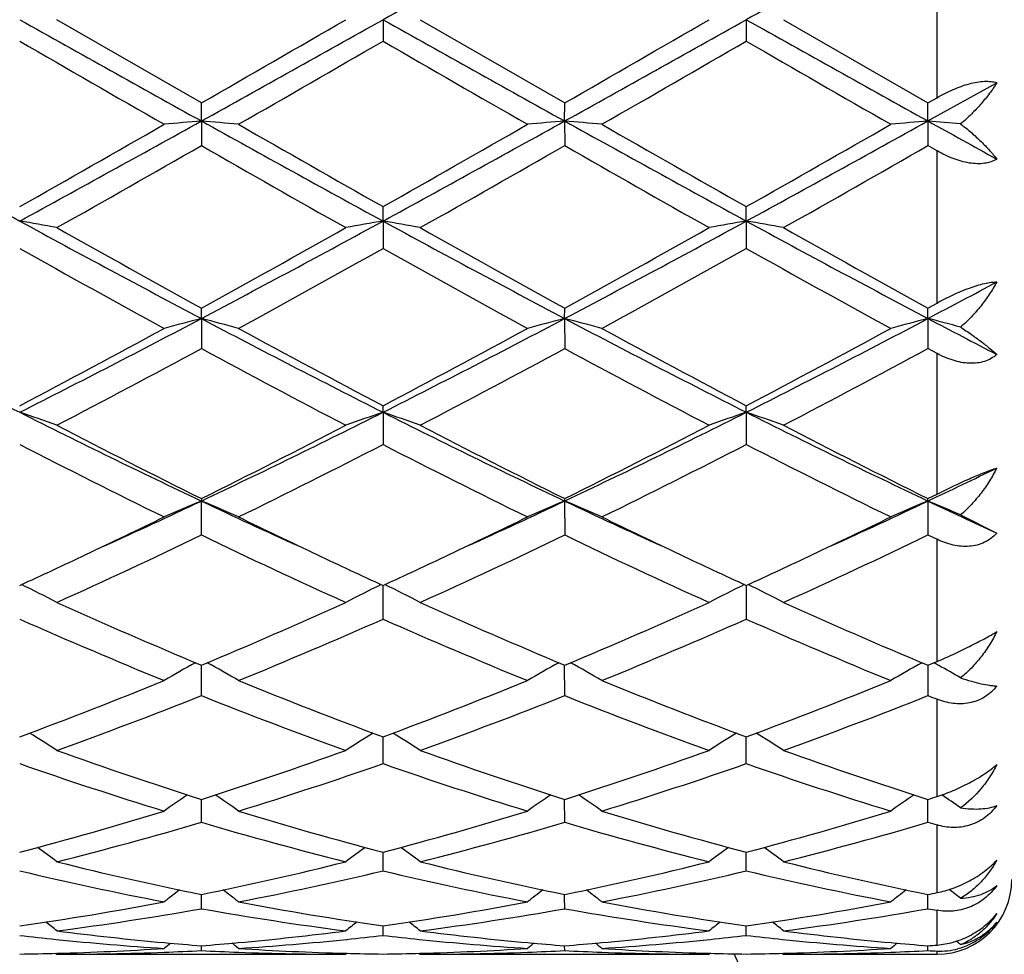
# Model space of a CAD drawing. Units: inches. Extents: x 0.8 to 21.3, y 2.6 to 12.4.
# Drawn here: x 1.4 to 1.7, y 10.7 to 11 of the extents above; entities that cross this region are included whole.
import ezdxf

# ---------------------------------------------------------------- set-up
doc = ezdxf.new("R2010")
doc.units = ezdxf.units.IN
doc.header["$LTSCALE"] = 1.21
doc.header["$MEASUREMENT"] = 0
doc.layers.get('0').update_dxf_attribs({"linetype": 'CONTINUOUS'})

msp = doc.modelspace()

# ---------------------------------------------------------------- linework, layer by layer
at = {"color": 9, "linetype": 'CONTINUOUS'}
for p, q in [((1.6773183383, 10.9364461776), (1.6773183383, 10.9782175435)), ((1.6773183383, 10.8815340642), (1.6773183383, 10.9222581348)), ((1.6773183383, 10.8304227688), (1.6773183383, 10.8680574691)), ((1.6773183383, 10.7856752252), (1.6773183383, 10.8183333941)), ((1.6773183383, 10.7495352619), (1.6773183383, 10.7755792827)), ((1.6773183383, 10.7238150879), (1.6773183383, 10.7419390044)), ((1.6773183383, 10.70980442), (1.6773183383, 10.7190994234)), ((1.6773183383, 10.7073318605), (1.6773183383, 10.7082058115))]:
    msp.add_line(p, q, dxfattribs=at)
at = {"color": 7, "linetype": 'CONTINUOUS'}
for p, q in [((1.4805701289, 10.9350588604), (1.4419405714, 10.9573318605)), ((1.5291540637, 10.9573318605), (1.5291539362, 10.9515850324)), ((1.539109076, 10.9573318605), (1.5777378802, 10.9350588143)), ((1.6263219146, 10.9573318605), (1.6263218273, 10.9515849114)), ((1.6362769487, 10.9573318605), (1.6749057166, 10.9350584952)), ((1.6749056307, 10.9302364729), (1.6933184588, 10.940483551)), ((1.6749057166, 10.9350584952), (1.6773183383, 10.9364461776)), ((1.4805700554, 10.930236528), (1.4805701286, 10.9350588605)), ((1.5777377526, 10.9302365224), (1.57773788, 10.9350588144)), ((1.6749056307, 10.9302364729), (1.6749057165, 10.9350584953)), ((1.4805700554, 10.930236528), (1.4805701286, 10.9236374157)), ((1.5777377526, 10.9302365224), (1.57773788, 10.9236374616)), ((1.6749056307, 10.9302364729), (1.6749057165, 10.923637779)), ((1.6773183383, 10.9222581348), (1.6749057165, 10.923637779)), ((1.5291540637, 10.9034819281), (1.5291539362, 10.9073190697)), ((1.6263219146, 10.9034819642), (1.6263218273, 10.9073191883)), ((1.5291540637, 10.9034819281), (1.5291539362, 10.8961135838)), ((1.6263219146, 10.9034819642), (1.6263218273, 10.8961134665)), ((1.6749057167, 10.8802079279), (1.6773183383, 10.8815340642)), ((1.4805700554, 10.8774045361), (1.4805701286, 10.8802082766)), ((1.5777377526, 10.8774045196), (1.57773788, 10.8802082327)), ((1.6749056307, 10.8774043737), (1.6749057165, 10.8802079279)), ((1.4805700554, 10.8774045361), (1.4805701286, 10.8693595509)), ((1.5777377526, 10.8774045196), (1.57773788, 10.8693595942)), ((1.6749056307, 10.8774043737), (1.6749057165, 10.8693598941)), ((1.6773183383, 10.8680574691), (1.6749057165, 10.8693598941)), ((1.5291540637, 10.8523322562), (1.5291539362, 10.8540673015)), ((1.5291540637, 10.8523322562), (1.5291539362, 10.8437118752)), ((1.6263219146, 10.8523323266), (1.6263218273, 10.8540674116)), ((1.6263219146, 10.8523323266), (1.6263218273, 10.8437117674)), ((1.4805701286, 10.8292249913), (1.4805700554, 10.8285804339)), ((1.4805701286, 10.8194929848), (1.4805700554, 10.8285804339)), ((1.5777377526, 10.8285804074), (1.57773788, 10.8292249516)), ((1.5777377526, 10.8285804074), (1.57773788, 10.8194930236)), ((1.6749056307, 10.8285801725), (1.6749057165, 10.8292246765)), ((1.6749056307, 10.8285801725), (1.6749057165, 10.8194932909)), ((1.6749057166, 10.8292246765), (1.6773183383, 10.8304227688)), ((1.683622612, 10.8248662936), (1.6933184588, 10.819986088)), ((1.6749057165, 10.8194932909), (1.6773183383, 10.8183333941)), ((1.5291539362, 10.7970075473), (1.5291540574, 10.8059938511)), ((1.6263219103, 10.8059939472), (1.6263218273, 10.7970074543)), ((1.4805701286, 10.7765382357), (1.4805700672, 10.7846657612)), ((1.57773788, 10.7765382677), (1.5777377733, 10.7846657277)), ((1.6749056446, 10.7846654962), (1.6749057165, 10.7765384891)), ((1.6749057167, 10.7846652544), (1.6773183383, 10.7856752252)), ((1.5291540207, 10.7648685672), (1.5291540291, 10.7655087732)), ((1.6263218852, 10.7648686301), (1.626321891, 10.7655088508)), ((1.5291539362, 10.7583425498), (1.5291540207, 10.7648685672)), ((1.6263218273, 10.7583424763), (1.6263218852, 10.7648686301)), ((1.4805701286, 10.7426492338), (1.480570083, 10.7487642171)), ((1.57773788, 10.7426492576), (1.5777378008, 10.7487641916)), ((1.6749057165, 10.742649422), (1.6749056632, 10.748764015)), ((1.5291539362, 10.7296557072), (1.5291540016, 10.7346423728)), ((1.6263218273, 10.729655657), (1.6263218721, 10.7346424223)), ((1.4805701044, 10.7226520411), (1.4805700992, 10.7233211655)), ((1.577737838, 10.7226520321), (1.577737829, 10.7233211538)), ((1.6749056883, 10.7226519551), (1.6749056822, 10.7233210376)), ((1.4805701286, 10.7195253153), (1.4805701044, 10.7226520411)), ((1.57773788, 10.7195253297), (1.577737838, 10.7226520321)), ((1.6749057165, 10.7195254287), (1.6749056883, 10.7226519551)), ((1.5291539362, 10.7123854976), (1.529153972, 10.7149427844)), ((1.6263218273, 10.7123854732), (1.6263218518, 10.7149428123)), ((1.4416046245, 10.7076094755), (1.4419405714, 10.7073318605)), ((1.4419405714, 10.7073318605), (1.5191997487, 10.7073318605)), ((1.4805701286, 10.70832601), (1.4805701177, 10.7096121624)), ((1.5195356713, 10.7076094732), (1.5191997491, 10.7073318608)), ((1.5387730874, 10.7076095112), (1.539109076, 10.7073318605)), ((1.539109076, 10.7073318605), (1.6163673523, 10.7073318605)), ((1.57773788, 10.7083260142), (1.577737861, 10.7096121568)), ((1.61670329, 10.7076094858), (1.6163673525, 10.7073318605)), ((1.6359409661, 10.7076095119), (1.6362769487, 10.7073318605)), ((1.6362769487, 10.7073318605), (1.6773183383, 10.7073318605)), ((1.6749057165, 10.7083260429), (1.6749057037, 10.709612112))]:
    msp.add_line(p, q, dxfattribs=at)
for centre, radius, start, end in [((13.7024910595, -10.8131420792), 24.9428079648, 119.0847094541, 119.212492984), ((13.7832118136, -10.7836238202), 24.9090169602, 119.0846535403, 119.2126105285), ((10.1392970789, 26.5130271871), 17.8268594653, 240.762050178, 240.9408413281), ((-7.1600662039, 26.4806648157), 17.7897840037, 299.05885377, 299.2380181998), ((-9.4399088445, 29.9198440596), 21.9015736894, 299.9084892514, 300.0251412186), ((10.220290228, 26.4839950962), 17.7936257987, 240.7618363523, 240.9409612097), ((-7.0386191786, 26.4371760585), 17.7399769037, 299.0585299797, 299.2381978777), ((-9.1868058167, 29.6492841827), 21.5892943872, 299.9077919221, 300.0261309287), ((10.3041608017, 26.4601325538), 17.7663084823, 240.7616677493, 240.941068182), ((10.9913259024, 27.5071881375), 19.1172423726, 239.9975134569, 240.1311112778), ((-8.2776332225, 27.9373954622), 19.6135369155, 299.8698452495, 300.0000630814), ((9.099994158, 24.0542292109), 15.1326437258, 239.9802439028, 240.1490181484), ((-8.0737490351, 27.7522961353), 19.3998781533, 299.8687968503, 300.0004494301), ((9.2183061498, 24.0912095237), 15.1752417083, 239.9809747726, 240.1492768658), ((4.5464657154, 16.6165748858), 6.5068744164, 240.9147079277, 241.4030926558), ((-2.0149195122, 16.9984429365), 6.9987823168, 299.5050833752, 299.8691015874), ((-1.686779557, 16.6243228369), 6.515728851, 298.5973908917, 299.0851081112), ((1.648001072, 9.0138241317), 1.9237124572, 94.9930765749, 95.2907689451), ((1.3131185975, 9.0136751299), 1.9238626727, 84.7090457726, 85.0067031811), ((4.6426943972, 16.6148877155), 6.5049434645, 240.914714549, 241.4032417244), ((4.9445338178, 16.9433209997), 6.9352821886, 240.1299558609, 240.4973086144), ((-1.9356484941, 17.0299131147), 7.0349849835, 299.505709015, 299.8678509), ((-1.5950134834, 16.6341491262), 6.5269418105, 298.597736857, 299.0846150156), ((1.7451772191, 9.0136812407), 1.9238555358, 94.9929569051, 95.2906326722), ((1.4102539679, 9.0133261767), 1.9242131097, 84.7090487774, 85.0066486311), ((4.743916912, 16.6222777293), 6.5133726725, 240.9151444953, 241.4030404519), ((5.3845603811, 17.5448372129), 7.627647249, 240.146955619, 240.4809650516), ((-1.8387914167, 17.0305806026), 7.0357188787, 299.5052351979, 299.8673428009), ((-1.4980683679, 16.6345751), 6.5274223985, 298.5976638619, 299.0845060202), ((1.8423834221, 9.0132632975), 1.9242751794, 94.9930107636, 95.2906044493), ((1.5066863938, 9.0050675161), 1.9325043917, 84.7467565299, 85.0062385807), ((5.7770195644, 18.3149538385), 8.4475670636, 240.9484008601, 241.0911617534), ((-1.8081375871, 16.6701648583), 6.6210404082, 299.3978601928, 299.7822812226), ((4.799900985, 16.7241026098), 6.6830647013, 240.2195429433, 240.6003966921), ((-1.7107778363, 16.669703142), 6.6205442692, 299.3983796489, 299.7828240154), ((4.6421594845, 16.2751677399), 6.1668108525, 240.2034562207, 240.6161922444), ((-1.6246645219, 16.6890812399), 6.6428534576, 299.3994037488, 299.7825580823), ((1.2603658175, 9.9151049411), 1.0031661936, 79.5718904589, 80.1494515053), ((3.3302196396, 14.3817267763), 3.962509047, 241.3767343719, 242.1740343095), ((-0.364936998, 14.3740098724), 3.9537507714, 297.82507629, 298.6241462648), ((1.7007874007, 9.9150978772), 1.0031754753, 99.8512026017, 100.4287609698), ((1.3575786355, 9.9153505532), 1.0029166174, 79.5718404888, 80.1495871882), ((3.4272269206, 14.3814033709), 3.9621481715, 241.3765304715, 242.1739029092), ((-0.2657848477, 14.370316832), 3.9495584564, 297.8246237103, 298.6245442083), ((1.7979265545, 9.915253179), 1.0030175893, 99.8511049454, 100.4287684981), ((1.4547606416, 9.9154475407), 1.0028186737, 79.5716316609, 80.1494363788), ((3.5228678302, 14.3785361274), 3.9588998279, 241.3760493204, 242.1740776186), ((3.5848514515, 14.7076506408), 4.3677585712, 240.6186418641, 241.1985392133), ((-0.4952281043, 14.4767365036), 4.1035099543, 298.782749213, 299.3999906073), ((3.5649814079, 14.497222627), 4.1269758864, 240.6012050651, 241.2149271946), ((-0.3927294278, 14.4671341606), 4.0925272174, 298.7820647605, 299.4009610953), ((3.7782173035, 14.7057670017), 4.3656410593, 240.6176121154, 241.1977839117), ((3.2800684504, 14.1939751723), 3.780383102, 240.7342477775, 241.4032002905), ((-0.4301247863, 14.395251608), 4.0103291667, 298.6152541981, 299.2458524197), ((3.4726712535, 14.3666781228), 3.9776975478, 240.7511588913, 241.3869222196), ((-0.3286433918, 14.3874941981), 4.0014532886, 298.6142278402, 299.2462278695), ((3.4720092122, 14.1897512258), 3.7755279912, 240.7346195222, 241.404433273), ((0.0058072612, 14.0413213914), 3.5771860815, 297.8135189102, 298.1474744979), ((2.6970166104, 13.3632262298), 2.8115638831, 242.1461082142, 243.2602733643), ((0.1648588406, 13.3672904399), 2.8161370376, 296.740626003, 297.8529713658), ((1.6588165031, 10.1858272971), 0.7141784606, 104.4528082473, 105.279109498), ((1.3022937046, 10.1857427558), 0.7142677898, 74.720394244, 75.5465615216), ((2.7936507926, 13.3622289367), 2.8104329425, 242.146233128, 243.2608382455), ((0.2604684658, 13.3703308127), 2.8195531343, 296.7411055503, 297.8520993065), ((1.7559926383, 10.1857778763), 0.7142284074, 104.4524745605, 105.278732205), ((1.3994269569, 10.18561668), 0.7143984566, 74.7204027266, 75.546409847), ((2.8918079634, 13.3641627491), 2.8126050222, 242.146817386, 243.2605636739), ((0.357776417, 13.3700823373), 2.8192681312, 296.7408356481, 297.8519401949), ((1.8532011878, 10.185627391), 0.7143841401, 104.4526239924, 105.278653982), ((1.4959529802, 10.1831705833), 0.7169271978, 74.8249195486, 75.5455274414), ((3.1400718926, 13.6541900872), 3.1396259448, 242.1817062175, 242.5609741747), ((0.0885639323, 13.4080610716), 2.8857701752, 297.7447457181, 298.6148496372), ((2.924500358, 13.5050589162), 2.9957884069, 241.4018220132, 242.2399755082), ((0.1828957767, 13.4133862326), 2.891802971, 297.7453591874, 298.6136408625), ((2.9668801721, 13.4028240069), 2.8798015311, 241.3852568161, 242.2571727518), ((0.2800051827, 13.4135465978), 2.8919720282, 297.7449065878, 298.6131462776), ((0.1414641752, 13.3462501379), 2.8157044828, 297.507542152, 298.3974261901), ((2.7758001756, 13.2635701115), 2.7221067362, 241.5873129516, 242.507796863), ((0.2386732893, 13.3461191739), 2.8155695682, 297.5080400884, 298.3979536434), ((2.9244070575, 13.360492353), 2.8318298493, 241.6050061556, 242.4898217024), ((0.3339862492, 13.3495760216), 2.8194923403, 297.5090273513, 298.3977049462), ((1.2435971782, 10.2960669913), 0.5872999536, 70.2619281695, 71.2904098464), ((2.4089280147, 12.7890977072), 2.1692110269, 243.2327474735, 244.6611790067), ((0.5543302059, 12.7847554836), 2.1643800691, 295.3373388315, 296.7689671971), ((1.7163394447, 10.2995552999), 0.5836100841, 108.7075048398, 109.742499304), ((1.342030772, 10.2996937521), 0.5834590324, 70.2585823152, 71.2939094753), ((2.5062463124, 12.7893807671), 2.169531331, 243.2325622405, 244.6607839509), ((0.6522846422, 12.7831446062), 2.1625874935, 295.3367639343, 296.7695838301), ((1.8134759957, 10.299642235), 0.5835177696, 108.7073295144, 109.7425129371), ((1.4392134621, 10.2997462878), 0.5834045794, 70.2582092392, 71.2936373378), ((2.6027348575, 12.7879672104), 2.1679632466, 243.2317656134, 244.6610245988), ((2.492778229, 12.868346542), 2.2765284837, 242.5098230053, 243.6004650243), ((0.5042537879, 12.7977403652), 2.1973270977, 296.3798397379, 297.5097960493), ((2.5904591946, 12.8693117603), 2.2776212694, 242.5095951516, 243.5996974396), ((0.6028020127, 12.7950129465), 2.194270354, 296.3791897472, 297.5107172207), ((2.6530812357, 12.8013221401), 2.2013622492, 242.4903657001, 243.6182346306), ((2.3902293726, 12.7047189453), 2.0932214197, 242.7557985121, 243.9388848836), ((0.5377851676, 12.7707751843), 2.1671144484, 296.0805936804, 297.2233446397), ((2.4863920569, 12.7027413441), 2.09100344, 242.7554803132, 243.9398121959), ((0.6360830699, 12.7685494277), 2.1646183994, 296.0796221528, 297.2236968385), ((2.6135160165, 12.7624640916), 2.1578143685, 242.7742713543, 243.9219443819), ((0.8037188644, 12.6694910657), 2.0366441266, 295.325234998, 295.8996809336), ((0.6898351236, 12.4986804249), 1.8478354126, 294.4429611776, 295.3359460563), ((1.679313107, 10.350014508), 0.5181931552, 112.5525627234, 113.7496733278), ((1.2817938056, 10.3499562194), 0.5182597189, 66.2496025427, 67.4465192411), ((2.2695601418, 12.4948785676), 1.8436525776, 244.6625033838, 245.5574709978), ((0.7867754699, 12.4992219581), 1.8484221714, 294.4424652938, 295.3351319501), ((1.7754867506, 10.352327189), 0.5156760555, 112.5491137254, 113.75208583), ((1.3799227682, 10.3522067333), 0.5158126069, 66.2466651819, 67.4492478556), ((2.3656779018, 12.4926373311), 1.841177646, 244.6621863296, 245.558303513), ((0.8845642328, 12.4978999579), 1.8469618489, 294.4419392166, 295.3352694089), ((1.8726996036, 10.3522237471), 0.5157886192, 112.5493313719, 113.7519719858), ((1.4766120376, 10.3510711015), 0.5170447389, 66.3985230413, 67.4485178371), ((2.4775633944, 12.5242528335), 1.8760504415, 244.6691590827, 245.2897389799), ((0.6604615533, 12.4809724369), 1.8441349068, 295.3381021386, 296.0600989969), ((2.3108045947, 12.502003563), 1.8674765623, 243.9442682915, 244.6571719481), ((0.7570237995, 12.4822766998), 1.845572471, 295.3377777211, 296.0591908789), ((2.4070039214, 12.5000274406), 1.865275976, 243.9443250925, 244.6580299574), ((0.8545935676, 12.4814729102), 1.8446740965, 295.3372263268, 296.0589606095), ((0.7273089551, 12.3826561105), 1.7351891403, 294.3208834609, 295.7286099165), ((2.2169817284, 12.346565231), 1.6953618165, 244.2548889996, 245.6956893228), ((0.8244960106, 12.3825815568), 1.735113563, 294.3213391572, 295.7291049325), ((2.3142634485, 12.3468003833), 1.695623096, 244.2548710986, 245.6954454359), ((0.9210603947, 12.3838495585), 1.7365175787, 294.3222530333, 295.7288831853), ((0.7221102958, 12.3505508382), 1.6998769759, 294.6834287196, 295.3413741706), ((2.2468003764, 12.3673177452), 1.7183565827, 244.6636601582, 245.3146134511), ((0.8181836955, 12.3528860448), 1.7024555109, 294.6840772088, 295.3410382855), ((2.3453280714, 12.3702375313), 1.7215773584, 244.6642887761, 245.3140752205), ((0.9150447931, 12.3535772777), 1.7032116159, 294.6837452197, 295.3404630665), ((1.2216955053, 10.3743491079), 0.48055291, 62.7215075225, 63.9858609369), ((1.739447549, 10.3743721121), 0.4805337173, 116.0156303664, 117.2800392703), ((1.3189209011, 10.374461688), 0.4804267758, 62.7213843435, 63.9861668082), ((1.8358549359, 10.3758855149), 0.4788402025, 116.0132772136, 117.2821918128), ((1.416841698, 10.3759700959), 0.4787410424, 62.7187346234, 63.9879749371), ((2.0582829943, 12.1663543435), 1.4976034728, 245.6976034761, 247.3091797919), ((0.9175796207, 12.1324920266), 1.4606829243, 292.670416029, 294.3227319765), ((2.1556281831, 12.1667320833), 1.4980204544, 245.697390522, 247.308492309), ((1.0152453175, 12.1313386767), 1.4594267935, 292.6698290935, 294.3235625019), ((2.252523887, 12.1660857617), 1.4973193944, 245.6967037679, 247.308562206), ((2.0039672894, 12.0863784785), 1.4105456183, 246.0773222899, 247.7828718631), ((0.9433881649, 12.1187829561), 1.44575647, 292.2372675897, 293.9012874588), ((2.100771514, 12.0855426945), 1.4096345204, 246.0770571628, 247.7836965584), ((1.0409629587, 12.1178451954), 1.4447343504, 292.2363937708, 293.9016007079), ((2.1980708048, 12.0858766693), 1.4099931725, 246.077681146, 247.7839059022), ((1.7028427058, 10.3835018378), 0.4599792861, 119.1212091483, 120.3223955349), ((1.2582559158, 10.3834450664), 0.4600490383, 59.6767562611, 60.8777068468), ((1.8000203777, 10.3834740762), 0.4600083801, 119.1206098082, 120.3217423218), ((1.3553813019, 10.3833727238), 0.460132789, 59.6767685363, 60.8774823112), ((1.8968022932, 10.384151075), 0.4592288469, 119.1196566144, 120.3227562279), ((1.4515765356, 10.3816292151), 0.4621289898, 60.6866873442, 60.876105391), ((1.4528814249, 10.3839403048), 0.4594749681, 59.8553719805, 60.6874767423), ((0.9997700358, 11.93223533), 1.2442115584, 290.3272446391, 292.2363784227), ((1.9698847681, 11.9541293176), 1.2676997179, 247.7818577572, 249.6556299358), ((1.0965912301, 11.9331386493), 1.2451787543, 290.3277615812, 292.2353991836), ((2.0670386814, 11.954109311), 1.2676760271, 247.7820878747, 249.655906694), ((1.19374762, 11.933191769), 1.2452324884, 290.3274099814, 292.2349880237), ((1.0249048484, 11.9186703728), 1.2296733981, 289.8246992157, 291.7500329565), ((1.9286676619, 11.8987366577), 1.2083545412, 248.2330108195, 250.1923190745), ((1.1220831945, 11.9186185523), 1.229621311, 289.8250867286, 291.7504697427), ((2.0258788162, 11.8988444188), 1.2084706845, 248.2329938022, 250.1921077174), ((1.2190243067, 11.9191975163), 1.2302428671, 289.8258768502, 291.750289091), ((2.1529713937, 11.9754684292), 1.2907283963, 248.2606731272, 248.3759240034), ((1.1973965326, 10.3837293165), 0.4503278594, 57.1094777303, 58.2108699151), ((1.7637624259, 10.3837251379), 0.4503414896, 121.7908728346, 122.892224727), ((1.2946257787, 10.3838251713), 0.4502143843, 57.1093444423, 58.2110999525), ((1.8608910917, 10.3837856186), 0.4502695588, 121.7906861868, 122.8922437033), ((1.3918107527, 10.3838594074), 0.4501763494, 57.1088059027, 58.2106549437), ((1.81547971, 11.7990880803), 1.1024266676, 250.1941765916, 252.3144331817), ((1.1520692469, 11.7802057729), 1.0824899196, 287.6660094361, 289.8253235893), ((1.912712279, 11.7992555651), 1.1026059523, 250.1939934006, 252.3138685564), ((1.2494252026, 11.7796450522), 1.081898552, 287.6655234931, 289.826011081), ((2.0097740504, 11.7989278563), 1.102261678, 250.1934104532, 252.3139489602), ((1.7805434028, 11.7540717925), 1.0549731499, 250.7072865255, 252.9157094368), ((1.1746413914, 11.7722279221), 1.0740776011, 287.1034025178, 289.2725581022), ((1.8775764237, 11.7536760259), 1.054555337, 250.7070937775, 252.9163770227), ((1.2719612474, 11.7717788594), 1.0736036154, 287.1026837106, 289.2728113802), ((1.9747964781, 11.7538542412), 1.0547408479, 250.7076191946, 252.9165415496), ((1.7268963438, 10.3797480368), 0.4467268151, 124.0314937185, 125.0076936864), ((1.2341923507, 10.379687506), 0.4468056649, 54.9914003908, 55.9673780052), ((1.8240712033, 10.3797280466), 0.4467474048, 124.0308186608, 125.0069949121), ((1.3313118331, 10.3796186086), 0.4468896927, 54.9914167121, 55.9671946352), ((1.9212936665, 10.3796489322), 0.4468431907, 124.0309391819, 125.0068478405), ((1.3590526828, 11.7410313823), 1.0413249177, 287.6570248776, 287.7963892555), ((1.4284112368, 10.3795095767), 0.4470180977, 55.1856256773, 55.971241176), ((1.1874137054, 11.6661409849), 0.9630707483, 284.7114196362, 287.1012381636), ((1.7773171181, 11.6787680949), 0.9761956166, 252.9152432563, 255.272948273), ((1.2844556886, 11.6665924688), 0.9635391833, 284.7118360127, 287.1004778178), ((1.8744812991, 11.6787677651), 0.9761943014, 252.9154285402, 255.2731531302), ((1.3816173705, 11.6666333641), 0.9635802616, 284.7115763939, 287.1001475754), ((1.2094561857, 11.6585121852), 0.9551480071, 284.0873825645, 286.4898183624), ((1.7485359818, 11.6469970738), 0.9432129737, 253.4950015863, 255.9278450653), ((1.3066300904, 11.6584710338), 0.9551067788, 284.087669226, 286.4901655183), ((1.8457183469, 11.6470452929), 0.9432633349, 253.4949821873, 255.927687471), ((1.4037176011, 11.6587498337), 0.9553967544, 284.0882739328, 286.490041426), ((1.9553573504, 11.690628537), 0.9885937091, 253.5195925349, 253.6653565048), ((1.1748439332, 10.3736981282), 0.446973257, 53.3041279539, 54.1345011362), ((1.7863302576, 10.3736757993), 0.4470114008, 125.8673546578, 126.6976427474), ((1.2720759484, 10.3737851194), 0.4468655539, 53.3039921567, 54.1346312894), ((1.8834541805, 10.3737346912), 0.446938078, 125.8672175219, 126.6976645982), ((1.3692592933, 10.3738132119), 0.4468337831, 53.3034303526, 54.1341263328), ((1.6571714382, 11.5908423755), 0.8853138318, 255.9296837376, 258.493519722), ((1.3063300237, 11.5804412829), 0.8746508012, 281.4908272099, 284.0859287566), ((1.7543591158, 11.590910062), 0.8853841487, 255.9295450999, 258.4931301247), ((1.4035587258, 11.5801675706), 0.874370449, 281.4904860919, 284.0864106319), ((1.8514903322, 11.5907366895), 0.8852070662, 255.9291183687, 258.4932156412), ((1.6317917864, 11.5660534473), 0.8599320698, 256.5645104197, 259.1971951353), ((1.3272299619, 11.5759445792), 0.8700449107, 280.8177236636, 283.4198285575), ((1.7289184455, 11.565875099), 0.8597492255, 256.5644126097, 259.1976416075), ((1.4244456255, 11.5757332222), 0.869828286, 280.8172259652, 283.4199980435), ((1.8261042814, 11.5659746149), 0.859850236, 256.5647911392, 259.1977466272), ((1.6773183383, 10.7273318605), 0.02, 270, 360), ((1.7467728662, 10.3676694035), 0.4487324406, 127.315124974, 127.9822363033), ((1.2143021675, 10.3675983166), 0.4488282781, 52.0168401807, 52.6837694885), ((1.8439444129, 10.3676551066), 0.4487461935, 127.3144109127, 127.9815191212), ((1.3114164764, 10.3675298466), 0.4489150332, 52.0168589112, 52.6836471162), ((1.9411681814, 10.3675823721), 0.4488375654, 127.3144386871, 127.9813709248), ((1.5051536656, 11.5588952608), 0.8526426975, 281.4837097315, 281.6491933588), ((1.4086061168, 10.3675493966), 0.4488860261, 52.2175920365, 52.7116727225), ((1.3181428813, 11.5196034919), 0.8126738888, 278.0527590222, 280.8138132757), ((1.6440697745, 11.5260817291), 0.8192384046, 259.1974850427, 261.936440205), ((1.4152769852, 11.5198133394), 0.8128862775, 278.0530337197, 280.8133510352), ((1.7412375055, 11.5260918323), 0.8192483562, 259.1976074425, 261.9365501114), ((1.5124420429, 11.5198474509), 0.8129204201, 278.0528949322, 280.813135002), ((1.3386555233, 11.5158251898), 0.8088468613, 277.3363688561, 280.105020772), ((1.621603407, 11.5100806605), 0.803036823, 259.8849733364, 262.6736650692), ((1.4358264237, 11.5157896111), 0.8088112679, 277.3365223585, 280.1052435301), ((1.7187742442, 11.5100963192), 0.8030527661, 259.8849526143, 262.6735786961), ((1.5329741996, 11.5159064696), 0.808929736, 277.3368771981, 280.1051913304), ((1.8196137713, 11.5320146342), 0.8252751845, 259.9012518785, 260.0713424079), ((1.1585844934, 10.36223255), 0.4513863858, 51.1159653818, 51.6012334553), ((1.8026024544, 10.3621972815), 0.45144311, 128.4006387444, 128.8858312213), ((1.2558166626, 10.3623131867), 0.4512836515, 51.1158305902, 51.6012488638), ((1.8997223828, 10.362256691), 0.4513669366, 128.4005666743, 128.8858547688), ((1.3529971167, 10.3623359336), 0.451258047, 51.1152610369, 51.6007037204), ((1.5211495664, 11.4842518686), 0.7769991457, 263.4105944049, 264.1310888265), ((1.5413211696, 11.4869373672), 0.7796969723, 262.6771287572, 264.8069606288), ((1.4202093154, 11.4833686146), 0.7761076002, 275.1881566451, 277.3278834055), ((1.4398717481, 11.4854056982), 0.7781590712, 275.8689387316, 276.5883484317), ((1.618296723, 11.4840586226), 0.7768048974, 263.4104658152, 264.1311968116), ((1.6384953042, 11.486974893), 0.7797349097, 262.6770698955, 264.8067254314), ((1.5173828455, 11.4833052326), 0.7760439799, 275.1881435641, 277.328046272), ((1.537054855, 11.4852622993), 0.7780148974, 275.8688836283, 276.588446739), ((1.7154604599, 11.4840367015), 0.7767826685, 263.4105848679, 264.1313351668), ((1.7356566604, 11.4869013667), 0.7796611525, 262.6768561663, 264.8067551674), ((1.5199750295, 11.4721550208), 0.7648456076, 264.1259531852, 266.2998090525), ((1.7584229463, 10.35877156), 0.4532393083, 129.1362013244, 129.4201075643), ((1.5400649591, 11.4740579146), 0.7667566879, 264.8133357432, 265.5497844609), ((1.4211487171, 11.4732327536), 0.7659283179, 274.4495294906, 275.1867353137), ((1.2026394812, 10.3586890981), 0.4533520895, 50.5789644812, 50.8627798489), ((1.4409367606, 11.4748883449), 0.7675879448, 273.7040018056, 275.8701333113), ((1.6171396218, 11.4721410107), 0.7648314383, 264.1261364218, 266.299959461), ((1.8555902617, 10.358762797), 0.453245954, 129.1354739019, 129.4193850985), ((1.6372276315, 11.4739805815), 0.7666792001, 264.8131733418, 265.5497144885), ((1.5183230137, 11.47317213), 0.7658673754, 274.4493931285, 275.1866461716), ((1.2997499238, 10.3586193346), 0.4534422679, 50.57898448, 50.8627373716), ((1.5381052175, 11.4748972028), 0.7675967278, 273.7038941399, 275.8700031323), ((1.7143119946, 11.4722066096), 0.7648971535, 264.1263041991, 266.2999835145), ((1.9528128529, 10.3586950966), 0.4533326316, 129.1353988953, 129.4192377086), ((1.7343863483, 11.473882474), 0.7665807237, 264.8132345788, 265.5498253323), ((1.6156156292, 11.4715908982), 0.764281272, 274.4492629341, 274.6306990149), ((1.3972574058, 10.3590259239), 0.4529123165, 50.7818202819, 50.9708387674), ((2.1973183383, 10.9573318605), 1.1875, 192.1463459941, 257.8531213195), ((1.422020626, 11.4582137476), 0.7508819695, 270.7604434843, 271.519693624), ((1.4219229211, 11.4615372844), 0.7542069286, 271.5204174924, 273.7016442137), ((1.4419274453, 11.4585980285), 0.7512661682, 270.001001076, 272.1917031591), ((1.4417984333, 11.4620401354), 0.7547106909, 272.1914967143, 272.9447480144), ((1.5193260719, 11.4617247662), 0.7543949288, 267.0552162919, 267.8087424606), ((1.5192035208, 11.4580836844), 0.750751824, 267.8074636358, 269.9997121508), ((1.5392724789, 11.4627634852), 0.7554341666, 266.3001454788, 268.4778737359), ((1.5391209677, 11.4583319969), 0.7510002182, 268.4804481706, 269.239566665), ((1.519187191, 11.4582211679), 0.7508893952, 270.7605237332, 271.5198258414), ((1.5190879094, 11.4616024635), 0.7542721346, 271.5205524213, 273.7015157333), ((1.539096115, 11.4585571914), 0.751225331, 270.0009885324, 272.1917337938), ((1.5389656894, 11.4620352765), 0.7547058597, 272.1915299927, 272.9448045244), ((1.616496916, 11.4618040616), 0.7544742744, 267.0552910704, 267.8087262084), ((1.6163710512, 11.4580582073), 0.7507263469, 267.8073942394, 269.9997177132), ((1.6364395372, 11.4627611471), 0.7554317994, 266.3001738939, 268.4779111235), ((1.636289556, 11.4583478912), 0.7510161176, 268.4804059843, 269.2395295592), ((1.6163544979, 11.4582596819), 0.7509279107, 270.7605292968, 271.5197908719), ((1.6162557869, 11.4616238762), 0.7542935397, 271.5205087109, 273.7014543158), ((1.6362636905, 11.4585396672), 0.7512078068, 270.0010112228, 272.1918512185), ((1.6361301405, 11.4621010498), 0.7547716916, 272.1916420651, 272.9448047759), ((1.7137276808, 11.4630803872), 0.7557521188, 267.0554973563, 267.2386323385), ((1.6782113287, 10.7266376961), 0.0184535037, 267.2262952222, 284.770425571)]:
    msp.add_arc(centre, radius, start, end, dxfattribs=at)
at = {"color": 9, "linetype": 'CONTINUOUS'}
msp.add_arc((2.1973183383, 10.9573318605), 0.62625, 203.5219109715, 246.4718195584, dxfattribs=at)
at = {"color": 7, "linetype": 'CONTINUOUS'}
for points, knots in [([(1.6773183383, 10.9364461776), (1.6780172062, 10.9368482472), (1.6794300421, 10.9376166847), (1.6815915437, 10.9386453293), (1.6837668066, 10.9395185559), (1.6859164776, 10.9402027127), (1.6879928508, 10.9406658856), (1.689943581, 10.9408834922), (1.6917173627, 10.9408436452), (1.6928179068, 10.9406346662), (1.6933184588, 10.940483551)], [0, 0, 0, 0, 0.1432278111, 0.2855577803, 0.425007241, 0.5593015493, 0.6858692133, 0.8023330318, 0.9071172673, 1, 1, 1, 1]), ([(1.6933184588, 10.940483551), (1.6927092297, 10.9395072206), (1.6913708979, 10.9375608291), (1.6890918063, 10.9347488725), (1.6865071496, 10.9320101858), (1.6846158448, 10.9302888705), (1.683622612, 10.9294548988)], [0, 0, 0, 0, 0.234231253, 0.4801219396, 0.7360303931, 1, 1, 1, 1]), ([(1.683622612, 10.9294548988), (1.6846051338, 10.9287029978), (1.6864747815, 10.9271817902), (1.6890592745, 10.9248120176), (1.6913380353, 10.9224511226), (1.6926984138, 10.9208381507), (1.6933184588, 10.9200383843)], [0, 0, 0, 0, 0.2739363645, 0.5333029795, 0.7759363278, 1, 1, 1, 1]), ([(1.6933184588, 10.9200383843), (1.6928335814, 10.9197491846), (1.6917590799, 10.9192599404), (1.6899720068, 10.9188483805), (1.6880077484, 10.9187485077), (1.685920856, 10.9189529352), (1.6837641759, 10.919438206), (1.6815846505, 10.9201713585), (1.6794207874, 10.9211162768), (1.6780137766, 10.9218606054), (1.6773183383, 10.9222581346)], [0, 0, 0, 0, 0.1004616692, 0.2082863868, 0.324496171, 0.4488867111, 0.5802831999, 0.7170255502, 0.8574608646, 1, 1, 1, 1]), ([(1.6773183383, 10.8815340642), (1.6787276841, 10.882309428), (1.6808700491, 10.8834107404), (1.6837757838, 10.8847080052), (1.6859217448, 10.8855564088), (1.687991714, 10.8862526265), (1.6899322636, 10.8867705322), (1.6916919519, 10.8870932615), (1.6928043966, 10.8871826091), (1.6933184588, 10.8871866099)], [0, 0, 0, 0, 0.2820910908, 0.4220454409, 0.5579339219, 0.6866128603, 0.8048352695, 0.909846497, 1, 1, 1, 1]), ([(1.6933184588, 10.8871866099), (1.6927168546, 10.8860827131), (1.6913956177, 10.8839011803), (1.689117498, 10.8807789513), (1.6865335123, 10.8778079024), (1.6846246993, 10.8759725899), (1.683622612, 10.8750988427)], [0, 0, 0, 0, 0.242231047, 0.4906688419, 0.743832523, 1, 1, 1, 1]), ([(1.683622612, 10.8750988427), (1.6845933926, 10.8744653838), (1.6864382815, 10.8732158397), (1.6890209118, 10.8713318885), (1.691296624, 10.869538709), (1.6926833757, 10.8683461367), (1.6933184588, 10.8677666493)], [0, 0, 0, 0, 0.285805358, 0.5492573438, 0.788025397, 1, 1, 1, 1]), ([(1.6933184588, 10.8677666493), (1.6928444012, 10.8673584512), (1.6917969559, 10.8666260016), (1.6900068746, 10.8658584906), (1.6880330085, 10.8654392274), (1.6859351186, 10.8653696792), (1.6837694128, 10.8656293189), (1.6815836226, 10.8661849201), (1.6794158829, 10.8669988624), (1.6780115457, 10.8676836439), (1.6773183383, 10.8680574689)], [0, 0, 0, 0, 0.1103491933, 0.2236359554, 0.3413257321, 0.4642009836, 0.5922389849, 0.7248152797, 0.8610759478, 1, 1, 1, 1]), ([(1.6773183383, 10.8304227688), (1.6787453612, 10.8311325905), (1.6816116183, 10.8325340283), (1.6851952111, 10.8341934794), (1.688002428, 10.8354085089), (1.6899395011, 10.8361995444), (1.6916936174, 10.8368638023), (1.6928022944, 10.837243383), (1.6933184588, 10.8374070446)], [0, 0, 0, 0, 0.2736604538, 0.547796798, 0.6779808457, 0.798847177, 0.9070253581, 1, 1, 1, 1]), ([(1.6933184588, 10.8374070446), (1.6927223527, 10.8362295762), (1.6914140336, 10.8339198773), (1.6891369593, 10.8306437035), (1.6865534127, 10.8275886055), (1.6846312316, 10.8257341891), (1.683622612, 10.8248662936)], [0, 0, 0, 0, 0.2483154474, 0.4986168526, 0.7496413396, 1, 1, 1, 1]), ([(1.6933184588, 10.819986088), (1.6928498905, 10.8194788493), (1.691820938, 10.8185459393), (1.6900360789, 10.8174649715), (1.6880606839, 10.8167457575), (1.6859560965, 10.8164016403), (1.6837822845, 10.8164190693), (1.6815894958, 10.8167671534), (1.6794166974, 10.8174083993), (1.6780109425, 10.8180010326), (1.6773183383, 10.818333394)], [0, 0, 0, 0, 0.1198654359, 0.239478914, 0.3600002662, 0.4825020122, 0.6076737563, 0.7357464428, 0.8666506412, 1, 1, 1, 1]), ([(1.6773183383, 10.7856752252), (1.6787615656, 10.7862809877), (1.6816653093, 10.7875615988), (1.6852326827, 10.7892680042), (1.6880205048, 10.7906842243), (1.689959159, 10.7917116799), (1.6917149085, 10.7926872099), (1.6928102965, 10.7933307961), (1.6933184588, 10.7936410104)], [0, 0, 0, 0, 0.2625179488, 0.5321695908, 0.6631435256, 0.7869493996, 0.9001441115, 1, 1, 1, 1]), ([(1.6933184588, 10.7936410104), (1.6927263616, 10.7924470092), (1.6914274254, 10.7901207011), (1.6891506049, 10.78685423), (1.686566282, 10.7838674305), (1.6846349104, 10.782091914), (1.683622612, 10.781276121)], [0, 0, 0, 0, 0.252647729, 0.5041301459, 0.753540925, 1, 1, 1, 1]), ([(1.683622612, 10.781276121), (1.684575386, 10.7809558401), (1.6863845364, 10.7803866053), (1.688968348, 10.7797140938), (1.690939201, 10.7793319346), (1.6923549387, 10.7791539055), (1.6930070632, 10.7791055799), (1.6933184588, 10.7790926172)], [0, 0, 0, 0, 0.3025576097, 0.5706384695, 0.8032978457, 0.9061879099, 1, 1, 1, 1]), ([(1.6933184588, 10.7790926172), (1.6928516292, 10.7785092193), (1.6918314625, 10.7774213885), (1.6900538135, 10.7760869502), (1.6880828532, 10.7751073988), (1.6859780476, 10.7745057063), (1.6837998092, 10.7742777314), (1.6808581599, 10.7744385016), (1.6786954845, 10.7750333642), (1.6773183383, 10.7755792826)], [0, 0, 0, 0, 0.12723707, 0.2525988362, 0.3765672286, 0.4999005156, 0.623402693, 0.7477332146, 1, 1, 1, 1]), ([(1.6773183383, 10.749535262), (1.6787730347, 10.750002211), (1.6809568188, 10.7508143141), (1.683818476, 10.7520893507), (1.685968312, 10.7531630122), (1.6880414584, 10.7543210706), (1.6899837704, 10.7555371497), (1.6917432881, 10.7567799805), (1.6928211557, 10.7576488527), (1.6933184588, 10.7580831189)], [0, 0, 0, 0, 0.2511601873, 0.3823896627, 0.5149204735, 0.6460545486, 0.7726234527, 0.8914635769, 1, 1, 1, 1]), ([(1.6933184588, 10.7580831189), (1.6927291475, 10.7569299897), (1.6914353653, 10.7546972932), (1.6884266912, 10.7506100038), (1.6856581284, 10.7479611162), (1.683622612, 10.7465141184)], [0, 0, 0, 0, 0.2553691386, 0.5075128153, 1, 1, 1, 1]), ([(1.6933184588, 10.7471368063), (1.6928508944, 10.7465036258), (1.6918319049, 10.7453107898), (1.6900600036, 10.7437933728), (1.6880954743, 10.7426071637), (1.685995014, 10.7417811475), (1.6838182537, 10.7413193314), (1.6816182329, 10.7412046964), (1.6794370472, 10.7414086788), (1.6780157337, 10.7417346148), (1.6773183383, 10.7419390044)], [0, 0, 0, 0, 0.1313499865, 0.2606651942, 0.3876819448, 0.5125048121, 0.6355487261, 0.7574022209, 0.8787253232, 1, 1, 1, 1]), ([(1.683622612, 10.7465141184), (1.6845765734, 10.7463725482), (1.6863969013, 10.7461812585), (1.6889962137, 10.7461820175), (1.6912927664, 10.7464738116), (1.6926896842, 10.7468801761), (1.6933184588, 10.7471368063)], [0, 0, 0, 0, 0.2946793357, 0.5582730467, 0.7924891093, 1, 1, 1, 1]), ([(1.6773183383, 10.723815088), (1.678776346, 10.7241156775), (1.6817449622, 10.7249602171), (1.6853062245, 10.72653651), (1.6880618853, 10.7281396429), (1.690008146, 10.7294863399), (1.6917707002, 10.7309375092), (1.6928308586, 10.7319838179), (1.6933184588, 10.7325163913)], [0, 0, 0, 0, 0.241629488, 0.499086755, 0.6298574574, 0.758657778, 0.8827988261, 1, 1, 1, 1]), ([(1.6933184588, 10.7325163913), (1.6927305884, 10.7314589307), (1.6914390613, 10.7294264163), (1.6891569712, 10.7266595624), (1.6865634161, 10.7242464207), (1.6846301593, 10.7229079986), (1.683622612, 10.7223233977)], [0, 0, 0, 0, 0.2551415864, 0.5063953622, 0.754351738, 1, 1, 1, 1]), ([(1.6933184588, 10.7257210531), (1.6928483614, 10.7250672357), (1.6918249543, 10.723823945), (1.6900567247, 10.7222010315), (1.688098081, 10.7208707922), (1.6860039721, 10.7198655204), (1.6838320943, 10.7191956977), (1.681634471, 10.718852379), (1.6794532812, 10.7188147791), (1.6780207564, 10.7189764703), (1.6773183383, 10.7190994234)], [0, 0, 0, 0, 0.1321394582, 0.2632974063, 0.3925449656, 0.5192209956, 0.6430544147, 0.7641630896, 0.882986176, 1, 1, 1, 1]), ([(1.683622612, 10.7223233977), (1.6845874819, 10.7223685466), (1.6864422069, 10.7225752394), (1.6890559407, 10.7232645165), (1.6913638391, 10.7242941667), (1.692713586, 10.7252145033), (1.6933184588, 10.7257210531)], [0, 0, 0, 0, 0.2774357314, 0.5339832507, 0.7733917382, 1, 1, 1, 1]), ([(1.6773183383, 10.7098044201), (1.6787693013, 10.7099219437), (1.6817550877, 10.7104647629), (1.6860831314, 10.712160964), (1.6900807797, 10.7147417471), (1.6923455811, 10.7170004722), (1.6933184588, 10.71822285)], [0, 0, 0, 0, 0.2354830247, 0.4873928826, 0.7472795631, 1, 1, 1, 1]), ([(1.6933184588, 10.71822285), (1.692730017, 10.7173103781), (1.6914331396, 10.7155713477), (1.6891434326, 10.7132711333), (1.6865401846, 10.7113382289), (1.6846196727, 10.7103362206), (1.683622612, 10.7099169826)], [0, 0, 0, 0, 0.2515597098, 0.5007192398, 0.7494000517, 1, 1, 1, 1]), ([(1.6933184588, 10.715919233), (1.6926767273, 10.7150479709), (1.6912426152, 10.7134039462), (1.688718476, 10.7113461441), (1.6859185654, 10.7097706141), (1.6839200246, 10.7090587789), (1.6829159882, 10.7087939863)], [0, 0, 0, 0, 0.2528487659, 0.5070035773, 0.7573678545, 1, 1, 1, 1]), ([(1.683622612, 10.7099169826), (1.6846040905, 10.7101521857), (1.6864976471, 10.7107664163), (1.6891107907, 10.7121149959), (1.6914114829, 10.7138281646), (1.6927256363, 10.7151931674), (1.6933184588, 10.715919233)], [0, 0, 0, 0, 0.2611038213, 0.5123734601, 0.757503745, 1, 1, 1, 1])]:
    msp.add_open_spline(points, degree=3, knots=knots, dxfattribs=at)

doc.saveas('drawing.dxf')
